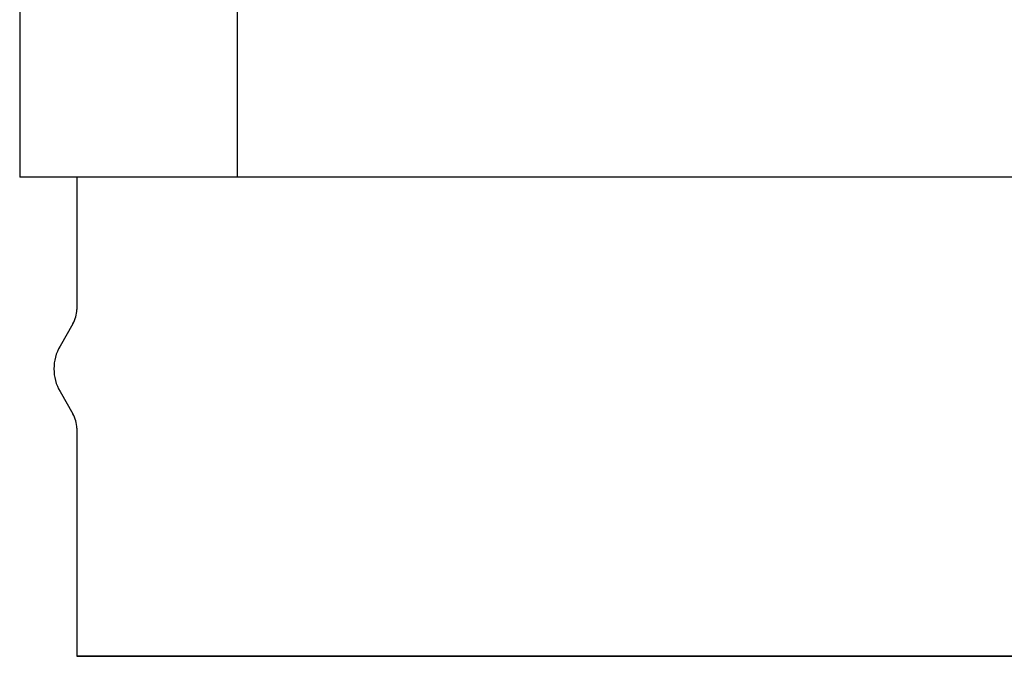
# Model space of a CAD drawing. Units: millimetres. Extents: x 1095.2 to 1112.4, y 828.8 to 832.7.
# Drawn here: x 1098 to 1098.1, y 831.9 to 831.9 of the extents above; entities that cross this region are included whole.
import ezdxf

# ---------------------------------------------------------------- set-up
doc = ezdxf.new("R2010")
doc.units = ezdxf.units.MM

# ---------------------------------------------------------------- blocks, each defined once
blk = doc.blocks.new('CPCC_2')
at = {"color": 7, "linetype": 'Continuous'}
for p, q in [((-0.005, -0.016), (-0.005, -0.106)), ((0.014079, -0.106), (0.014079, -0.016)), ((0.014085, -0.106), (0.014085, -0.016)), ((0.014079, -0.106), (-0.005, -0.106)), ((0, -0.106), (0, -0.117588)), ((0, -0.106), (0, -0.117588)), ((0.014079, -0.106), (0.014085, -0.106)), ((0.203, -0.106), (0.014085, -0.106)), ((-0.000335, -0.118838), (-0.001464, -0.120794)), ((-0.001464, -0.124794), (-0.000335, -0.12675)), ((0, -0.128), (0, -0.148)), ((0, -0.128), (0, -0.148)), ((0, -0.148), (0.198, -0.148)), ((0.0989, -0.148), (0, -0.148))]:
    blk.add_line(p, q, dxfattribs=at)
for centre, radius, start, end in [((-0.0025, -0.117588), 0.0025, 330, 0), ((0.002, -0.122794), 0.004, 150, 210), ((-0.0025, -0.128), 0.0025, 0, 30)]:
    blk.add_arc(centre, radius, start, end, dxfattribs=at)

msp = doc.modelspace()

# ---------------------------------------------------------------- block references
at = {"color": 7}
msp.add_blockref('CPCC_2', (1097.985213, 832.010105), dxfattribs=at)

doc.saveas('drawing.dxf')
